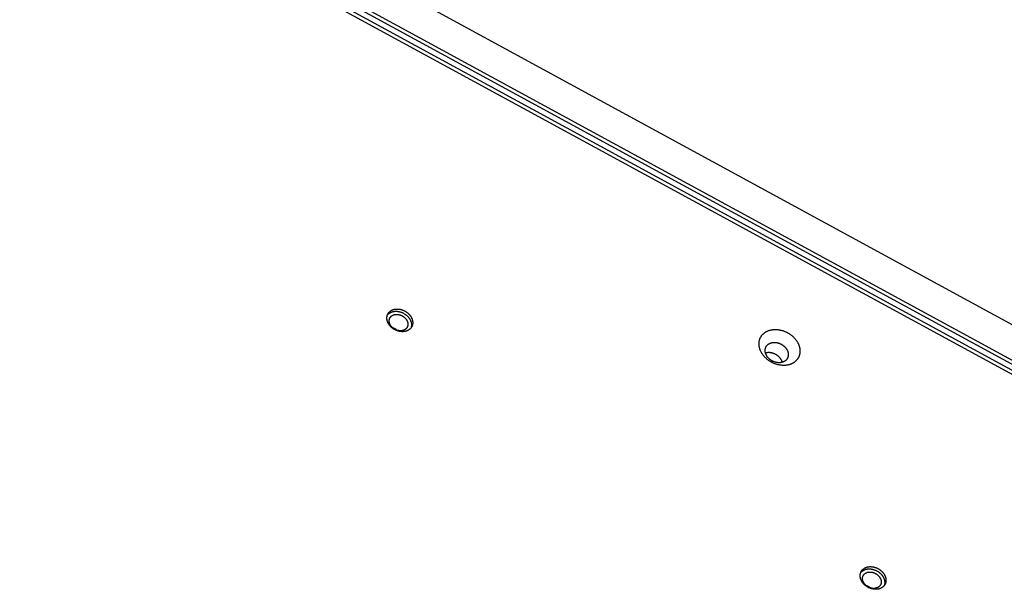
# Model space of a CAD drawing. Units: millimetres. Extents: x 856 to 1897, y -237 to 746.
# Drawn here: x 1412 to 1464, y 305 to 335 of the extents above; entities that cross this region are included whole.
import ezdxf

# ---------------------------------------------------------------- set-up
doc = ezdxf.new("R2010")
doc.units = ezdxf.units.MM
doc.header["$MEASUREMENT"] = 0
doc.layers.add('Make2D$visible$lines', color=30, linetype='Continuous', true_color=0xff7f00)

msp = doc.modelspace()

# ---------------------------------------------------------------- linework, layer by layer
at = {"layer": 'Make2D$visible$lines'}
for points in [[(1375.78, 367.079), (1477.397, 311.792)], [(1374.276, 365.764), (1477.11, 309.816)], [(1477.199, 309.98), (1374.366, 365.929)], [(1476.975, 309.568), (1374.142, 365.516)], [(1476.276, 309.731), (1374.66, 365.018)], [(1431.614, 318.427), (1431.586, 318.442), (1431.572, 318.45), (1431.557, 318.459), (1431.543, 318.468), (1431.529, 318.477), (1431.515, 318.486), (1431.501, 318.496), (1431.488, 318.506), (1431.474, 318.516), (1431.46, 318.527), (1431.447, 318.538), (1431.434, 318.55), (1431.421, 318.561), (1431.408, 318.573), (1431.395, 318.585), (1431.383, 318.598), (1431.371, 318.611), (1431.359, 318.624), (1431.347, 318.637), (1431.336, 318.65), (1431.325, 318.664), (1431.314, 318.678), (1431.304, 318.692), (1431.294, 318.707), (1431.284, 318.721), (1431.275, 318.736), (1431.266, 318.751), (1431.258, 318.766), (1431.249, 318.781), (1431.242, 318.796), (1431.234, 318.811), (1431.227, 318.827), (1431.221, 318.842), (1431.215, 318.858), (1431.209, 318.874), (1431.204, 318.889), (1431.2, 318.905), (1431.195, 318.92), (1431.192, 318.936), (1431.188, 318.951), (1431.186, 318.967), (1431.183, 318.982), (1431.181, 318.998), (1431.18, 319.013), (1431.179, 319.028), (1431.178, 319.043), (1431.178, 319.058), (1431.178, 319.072), (1431.179, 319.087), (1431.18, 319.101), (1431.181, 319.115), (1431.183, 319.129), (1431.185, 319.143), (1431.188, 319.156), (1431.191, 319.17), (1431.194, 319.183), (1431.198, 319.196), (1431.202, 319.208), (1431.206, 319.221), (1431.211, 319.233), (1431.216, 319.245), (1431.221, 319.256), (1431.227, 319.267), (1431.233, 319.279), (1431.239, 319.29), (1431.245, 319.301), (1431.252, 319.312), (1431.26, 319.322), (1431.268, 319.333), (1431.276, 319.344), (1431.284, 319.354), (1431.293, 319.364), (1431.302, 319.374), (1431.312, 319.384), (1431.322, 319.394), (1431.333, 319.403), (1431.343, 319.412), (1431.355, 319.421), (1431.366, 319.43), (1431.378, 319.439), (1431.39, 319.447), (1431.403, 319.455), (1431.416, 319.462), (1431.43, 319.47), (1431.443, 319.477), (1431.457, 319.484), (1431.472, 319.49), (1431.486, 319.496), (1431.501, 319.501), (1431.516, 319.507), (1431.532, 319.512), (1431.548, 319.516), (1431.564, 319.52), (1431.58, 319.524), (1431.596, 319.527), (1431.613, 319.53), (1431.629, 319.533), (1431.646, 319.535), (1431.663, 319.537), (1431.68, 319.538), (1431.697, 319.539), (1431.715, 319.539), (1431.732, 319.54), (1431.749, 319.539), (1431.767, 319.539), (1431.784, 319.538), (1431.802, 319.536), (1431.819, 319.534), (1431.836, 319.532), (1431.854, 319.529), (1431.871, 319.527), (1431.888, 319.523), (1431.905, 319.52), (1431.922, 319.516), (1431.939, 319.511), (1431.955, 319.507), (1431.972, 319.502), (1431.988, 319.497), (1432.004, 319.491), (1432.02, 319.486), (1432.036, 319.48), (1432.052, 319.473), (1432.067, 319.467), (1432.082, 319.46), (1432.097, 319.453), (1432.111, 319.446), (1432.126, 319.439)], [(1431.205, 319.217), (1431.213, 319.226), (1431.22, 319.236), (1431.228, 319.245), (1431.237, 319.254), (1431.245, 319.263), (1431.254, 319.271), (1431.264, 319.28), (1431.273, 319.288), (1431.283, 319.297), (1431.294, 319.305), (1431.304, 319.312), (1431.315, 319.32), (1431.326, 319.327), (1431.338, 319.334), (1431.349, 319.341), (1431.361, 319.348), (1431.373, 319.354), (1431.386, 319.36), (1431.399, 319.366), (1431.412, 319.372), (1431.425, 319.377), (1431.439, 319.382), (1431.452, 319.387), (1431.466, 319.391), (1431.48, 319.395), (1431.495, 319.399), (1431.509, 319.402), (1431.524, 319.406), (1431.539, 319.408), (1431.554, 319.411), (1431.569, 319.413), (1431.584, 319.415), (1431.599, 319.416), (1431.615, 319.418), (1431.63, 319.418), (1431.646, 319.419), (1431.661, 319.419), (1431.677, 319.419), (1431.693, 319.419), (1431.708, 319.418), (1431.724, 319.417), (1431.74, 319.415), (1431.755, 319.414), (1431.771, 319.412), (1431.786, 319.409), (1431.802, 319.407), (1431.817, 319.404), (1431.833, 319.401), (1431.848, 319.397), (1431.863, 319.394), (1431.878, 319.39), (1431.893, 319.386), (1431.923, 319.376), (1431.952, 319.366), (1431.98, 319.356), (1432.007, 319.344), (1432.034, 319.332), (1432.06, 319.319)], [(1431.619, 318.446), (1431.599, 318.457), (1431.588, 318.463), (1431.578, 318.469), (1431.568, 318.475), (1431.558, 318.482), (1431.548, 318.489), (1431.538, 318.496), (1431.528, 318.503), (1431.518, 318.511), (1431.508, 318.519), (1431.498, 318.527), (1431.489, 318.535), (1431.479, 318.543), (1431.47, 318.552), (1431.461, 318.561), (1431.452, 318.57), (1431.443, 318.579), (1431.434, 318.588), (1431.426, 318.598), (1431.418, 318.608), (1431.41, 318.618), (1431.402, 318.628), (1431.395, 318.638), (1431.387, 318.649), (1431.38, 318.659), (1431.374, 318.67), (1431.367, 318.681), (1431.361, 318.691), (1431.355, 318.702), (1431.349, 318.713), (1431.344, 318.725), (1431.339, 318.736), (1431.334, 318.747), (1431.33, 318.758), (1431.326, 318.769), (1431.322, 318.781), (1431.319, 318.792), (1431.316, 318.803), (1431.313, 318.815), (1431.311, 318.826), (1431.309, 318.837), (1431.307, 318.848), (1431.306, 318.859), (1431.305, 318.87), (1431.304, 318.881), (1431.303, 318.892), (1431.303, 318.903), (1431.303, 318.913), (1431.304, 318.924), (1431.305, 318.934), (1431.306, 318.944), (1431.307, 318.955), (1431.309, 318.965), (1431.311, 318.974), (1431.313, 318.984), (1431.315, 318.993), (1431.318, 319.003), (1431.321, 319.012), (1431.324, 319.021), (1431.327, 319.03), (1431.331, 319.038), (1431.335, 319.046), (1431.339, 319.055), (1431.343, 319.063), (1431.347, 319.071), (1431.352, 319.079), (1431.357, 319.087), (1431.363, 319.094), (1431.368, 319.102), (1431.374, 319.11), (1431.38, 319.117), (1431.387, 319.125), (1431.393, 319.132), (1431.4, 319.139), (1431.408, 319.146), (1431.415, 319.153), (1431.423, 319.16), (1431.431, 319.166), (1431.44, 319.173), (1431.448, 319.179), (1431.457, 319.185), (1431.466, 319.19), (1431.476, 319.196), (1431.485, 319.201), (1431.495, 319.206), (1431.506, 319.211), (1431.516, 319.216), (1431.527, 319.22), (1431.537, 319.224), (1431.548, 319.228), (1431.56, 319.232), (1431.571, 319.235), (1431.582, 319.238), (1431.594, 319.24), (1431.606, 319.243), (1431.618, 319.245), (1431.63, 319.247), (1431.642, 319.248), (1431.655, 319.25), (1431.667, 319.251), (1431.679, 319.251), (1431.692, 319.252), (1431.705, 319.252), (1431.717, 319.252), (1431.73, 319.251), (1431.742, 319.25), (1431.755, 319.249), (1431.768, 319.248), (1431.78, 319.246), (1431.793, 319.244), (1431.805, 319.242), (1431.818, 319.24), (1431.83, 319.237), (1431.842, 319.235), (1431.854, 319.231), (1431.866, 319.228), (1431.878, 319.225), (1431.89, 319.221), (1431.902, 319.217), (1431.913, 319.213), (1431.925, 319.208), (1431.936, 319.204), (1431.947, 319.199), (1431.958, 319.194), (1431.969, 319.189), (1431.979, 319.184), (1431.99, 319.179)], [(1432.126, 319.439), (1432.154, 319.424), (1432.168, 319.415), (1432.182, 319.407), (1432.197, 319.398), (1432.211, 319.389), (1432.225, 319.379), (1432.238, 319.37), (1432.252, 319.359), (1432.266, 319.349), (1432.279, 319.338), (1432.293, 319.327), (1432.306, 319.316), (1432.319, 319.304), (1432.332, 319.292), (1432.344, 319.28), (1432.357, 319.268), (1432.369, 319.255), (1432.381, 319.242), (1432.392, 319.229), (1432.404, 319.215), (1432.415, 319.201), (1432.425, 319.187), (1432.436, 319.173), (1432.446, 319.159), (1432.456, 319.144), (1432.465, 319.13), (1432.474, 319.115), (1432.482, 319.1), (1432.49, 319.085), (1432.498, 319.069), (1432.505, 319.054), (1432.512, 319.039), (1432.519, 319.023), (1432.525, 319.008), (1432.53, 318.992), (1432.535, 318.976), (1432.54, 318.961), (1432.544, 318.945), (1432.548, 318.93), (1432.551, 318.914), (1432.554, 318.899), (1432.557, 318.883), (1432.559, 318.868), (1432.56, 318.853), (1432.561, 318.838), (1432.562, 318.823), (1432.562, 318.808), (1432.562, 318.793), (1432.561, 318.779), (1432.56, 318.764), (1432.559, 318.75), (1432.557, 318.736), (1432.554, 318.723), (1432.552, 318.709), (1432.549, 318.696), (1432.545, 318.683), (1432.542, 318.67), (1432.538, 318.657), (1432.533, 318.645), (1432.529, 318.633), (1432.524, 318.621), (1432.518, 318.609), (1432.513, 318.598), (1432.507, 318.587), (1432.501, 318.576), (1432.494, 318.565), (1432.487, 318.554), (1432.48, 318.543), (1432.472, 318.533), (1432.464, 318.522), (1432.456, 318.512), (1432.447, 318.501), (1432.438, 318.491), (1432.428, 318.481), (1432.418, 318.472), (1432.407, 318.462), (1432.397, 318.453), (1432.385, 318.444), (1432.374, 318.435), (1432.362, 318.427), (1432.349, 318.419), (1432.337, 318.411), (1432.324, 318.403), (1432.31, 318.396), (1432.297, 318.389), (1432.283, 318.382), (1432.268, 318.376), (1432.254, 318.37), (1432.239, 318.364), (1432.223, 318.359), (1432.208, 318.354), (1432.192, 318.349), (1432.176, 318.345), (1432.16, 318.342), (1432.144, 318.338), (1432.127, 318.335), (1432.111, 318.333), (1432.094, 318.331), (1432.077, 318.329), (1432.06, 318.328), (1432.042, 318.327), (1432.025, 318.326), (1432.008, 318.326), (1431.99, 318.326), (1431.973, 318.327), (1431.956, 318.328), (1431.938, 318.329), (1431.921, 318.331), (1431.903, 318.333), (1431.886, 318.336), (1431.869, 318.339), (1431.852, 318.342), (1431.835, 318.346), (1431.818, 318.35), (1431.801, 318.354), (1431.784, 318.359), (1431.768, 318.364), (1431.752, 318.369), (1431.735, 318.374), (1431.72, 318.38), (1431.704, 318.386), (1431.688, 318.392), (1431.673, 318.399), (1431.658, 318.405), (1431.643, 318.412), (1431.629, 318.419), (1431.614, 318.427)], [(1431.99, 319.179), (1432.01, 319.168), (1432.02, 319.162), (1432.031, 319.156), (1432.041, 319.149), (1432.051, 319.143), (1432.061, 319.136), (1432.071, 319.129), (1432.081, 319.121), (1432.091, 319.114), (1432.101, 319.106), (1432.111, 319.098), (1432.12, 319.09), (1432.13, 319.081), (1432.139, 319.073), (1432.148, 319.064), (1432.157, 319.055), (1432.166, 319.046), (1432.174, 319.036), (1432.183, 319.027), (1432.191, 319.017), (1432.199, 319.007), (1432.207, 318.997), (1432.214, 318.987), (1432.221, 318.976), (1432.228, 318.966), (1432.235, 318.955), (1432.242, 318.944), (1432.248, 318.933), (1432.254, 318.922), (1432.259, 318.911), (1432.265, 318.9), (1432.27, 318.889), (1432.274, 318.878), (1432.279, 318.867), (1432.283, 318.855), (1432.286, 318.844), (1432.29, 318.833), (1432.293, 318.821), (1432.295, 318.81), (1432.298, 318.799), (1432.3, 318.788), (1432.302, 318.777), (1432.303, 318.765), (1432.304, 318.754), (1432.305, 318.744), (1432.305, 318.733), (1432.305, 318.722), (1432.305, 318.711), (1432.305, 318.701), (1432.304, 318.69), (1432.303, 318.68), (1432.302, 318.67), (1432.3, 318.66), (1432.298, 318.65), (1432.296, 318.641), (1432.294, 318.631), (1432.291, 318.622), (1432.288, 318.613), (1432.285, 318.604), (1432.281, 318.595), (1432.278, 318.587), (1432.274, 318.578), (1432.27, 318.57), (1432.266, 318.562), (1432.261, 318.554), (1432.257, 318.546), (1432.251, 318.538), (1432.246, 318.53), (1432.241, 318.523), (1432.235, 318.515), (1432.229, 318.507), (1432.222, 318.5), (1432.215, 318.493), (1432.208, 318.486), (1432.201, 318.479), (1432.194, 318.472), (1432.186, 318.465), (1432.178, 318.458), (1432.169, 318.452), (1432.16, 318.446), (1432.152, 318.44), (1432.142, 318.434), (1432.133, 318.429), (1432.123, 318.423), (1432.113, 318.418), (1432.103, 318.414), (1432.093, 318.409), (1432.082, 318.405), (1432.071, 318.401), (1432.06, 318.397), (1432.049, 318.393), (1432.038, 318.39), (1432.026, 318.387), (1432.015, 318.384), (1432.003, 318.382), (1431.991, 318.38), (1431.979, 318.378), (1431.966, 318.376), (1431.954, 318.375), (1431.942, 318.374), (1431.929, 318.373), (1431.917, 318.373), (1431.904, 318.373), (1431.892, 318.373), (1431.879, 318.374), (1431.866, 318.374), (1431.854, 318.375), (1431.841, 318.377), (1431.829, 318.378), (1431.816, 318.38), (1431.804, 318.382), (1431.791, 318.385), (1431.779, 318.387), (1431.767, 318.39), (1431.754, 318.393), (1431.742, 318.397), (1431.73, 318.4), (1431.719, 318.404), (1431.707, 318.408), (1431.695, 318.412), (1431.684, 318.416), (1431.673, 318.421), (1431.662, 318.426), (1431.651, 318.43), (1431.64, 318.435), (1431.63, 318.441), (1431.619, 318.446)], [(1432.06, 319.319), (1432.087, 319.304), (1432.113, 319.289), (1432.139, 319.272), (1432.165, 319.254), (1432.178, 319.245), (1432.191, 319.236), (1432.204, 319.226), (1432.216, 319.216), (1432.229, 319.206), (1432.241, 319.195), (1432.253, 319.184), (1432.265, 319.173), (1432.277, 319.162), (1432.289, 319.15), (1432.3, 319.138), (1432.311, 319.126), (1432.322, 319.114), (1432.333, 319.101), (1432.343, 319.089), (1432.353, 319.076), (1432.363, 319.063), (1432.373, 319.049), (1432.382, 319.036), (1432.391, 319.022), (1432.4, 319.009), (1432.408, 318.995), (1432.416, 318.981), (1432.424, 318.967), (1432.431, 318.952), (1432.438, 318.938), (1432.444, 318.924), (1432.451, 318.909), (1432.456, 318.895), (1432.462, 318.88), (1432.467, 318.866), (1432.471, 318.851), (1432.476, 318.837), (1432.479, 318.822), (1432.483, 318.808), (1432.486, 318.793), (1432.489, 318.779), (1432.491, 318.764), (1432.493, 318.75), (1432.494, 318.736), (1432.495, 318.722), (1432.496, 318.708), (1432.496, 318.694), (1432.496, 318.68), (1432.496, 318.667), (1432.495, 318.653), (1432.494, 318.64), (1432.493, 318.627), (1432.491, 318.614), (1432.489, 318.601), (1432.486, 318.588), (1432.483, 318.576), (1432.48, 318.564), (1432.477, 318.552), (1432.473, 318.54), (1432.469, 318.528)], [(1431.608, 318.478), (1431.595, 318.485), (1431.583, 318.491), (1431.57, 318.497), (1431.557, 318.502), (1431.544, 318.508), (1431.531, 318.513), (1431.518, 318.517), (1431.504, 318.522)], [(1431.723, 318.403), (1431.71, 318.413), (1431.696, 318.424), (1431.682, 318.434), (1431.667, 318.443), (1431.653, 318.453), (1431.638, 318.462), (1431.623, 318.47), (1431.608, 318.478)], [(1451.127, 317.539), (1451.124, 317.56), (1451.121, 317.582), (1451.119, 317.604), (1451.118, 317.625), (1451.117, 317.647), (1451.116, 317.669), (1451.116, 317.691), (1451.117, 317.713), (1451.118, 317.735), (1451.12, 317.757), (1451.123, 317.779), (1451.126, 317.801), (1451.13, 317.823), (1451.134, 317.845), (1451.139, 317.867), (1451.145, 317.889), (1451.152, 317.91), (1451.159, 317.932), (1451.167, 317.953), (1451.176, 317.974), (1451.185, 317.995), (1451.195, 318.015), (1451.206, 318.035), (1451.218, 318.055), (1451.23, 318.075), (1451.243, 318.094), (1451.256, 318.113), (1451.27, 318.132), (1451.285, 318.15), (1451.301, 318.167), (1451.317, 318.185), (1451.333, 318.201), (1451.351, 318.218), (1451.369, 318.233), (1451.387, 318.249), (1451.406, 318.263), (1451.425, 318.278), (1451.445, 318.291), (1451.466, 318.304), (1451.486, 318.317), (1451.508, 318.329), (1451.529, 318.34), (1451.551, 318.351), (1451.574, 318.361), (1451.597, 318.371), (1451.62, 318.38), (1451.643, 318.388), (1451.666, 318.396), (1451.69, 318.403), (1451.714, 318.409), (1451.738, 318.415), (1451.762, 318.421), (1451.787, 318.425), (1451.811, 318.429), (1451.835, 318.433), (1451.86, 318.436), (1451.885, 318.439), (1451.909, 318.441), (1451.934, 318.442), (1451.958, 318.443), (1451.982, 318.443), (1452.007, 318.443), (1452.031, 318.443), (1452.055, 318.442), (1452.079, 318.44), (1452.104, 318.438), (1452.128, 318.436), (1452.153, 318.432), (1452.178, 318.429), (1452.204, 318.425), (1452.229, 318.42), (1452.255, 318.415), (1452.281, 318.409), (1452.307, 318.403), (1452.334, 318.396), (1452.36, 318.388), (1452.386, 318.38), (1452.413, 318.372), (1452.439, 318.363), (1452.466, 318.353), (1452.492, 318.342), (1452.519, 318.331), (1452.545, 318.32), (1452.572, 318.308), (1452.598, 318.295), (1452.624, 318.281), (1452.65, 318.268), (1452.675, 318.253), (1452.701, 318.238), (1452.726, 318.223), (1452.751, 318.207), (1452.775, 318.19), (1452.799, 318.173), (1452.823, 318.155), (1452.847, 318.137), (1452.87, 318.119), (1452.892, 318.1), (1452.914, 318.081), (1452.936, 318.061), (1452.957, 318.041), (1452.978, 318.021), (1452.998, 318), (1453.017, 317.979), (1453.036, 317.958), (1453.054, 317.936), (1453.072, 317.915), (1453.089, 317.893), (1453.106, 317.87), (1453.121, 317.848), (1453.137, 317.826), (1453.151, 317.803), (1453.165, 317.78), (1453.178, 317.758), (1453.191, 317.735), (1453.203, 317.712), (1453.214, 317.689), (1453.225, 317.666), (1453.235, 317.644), (1453.244, 317.621), (1453.253, 317.598), (1453.261, 317.576), (1453.268, 317.554), (1453.275, 317.531), (1453.281, 317.509), (1453.287, 317.487), (1453.292, 317.466), (1453.296, 317.444), (1453.3, 317.423)], [(1451.451, 317.24), (1451.449, 317.252), (1451.447, 317.264), (1451.446, 317.277), (1451.445, 317.289), (1451.445, 317.301), (1451.444, 317.314), (1451.444, 317.326), (1451.445, 317.338), (1451.445, 317.351), (1451.446, 317.363), (1451.448, 317.376), (1451.45, 317.388), (1451.452, 317.401), (1451.454, 317.413), (1451.457, 317.425), (1451.461, 317.438), (1451.465, 317.45), (1451.469, 317.462), (1451.473, 317.474), (1451.478, 317.486), (1451.483, 317.498), (1451.489, 317.509), (1451.495, 317.521), (1451.502, 317.532), (1451.509, 317.543), (1451.516, 317.554), (1451.523, 317.565), (1451.531, 317.575), (1451.54, 317.585), (1451.549, 317.595), (1451.558, 317.605), (1451.567, 317.614), (1451.577, 317.624), (1451.587, 317.633), (1451.597, 317.641), (1451.608, 317.65), (1451.619, 317.658), (1451.63, 317.665), (1451.642, 317.673), (1451.654, 317.68), (1451.666, 317.686), (1451.678, 317.693), (1451.69, 317.699), (1451.703, 317.705), (1451.716, 317.71), (1451.729, 317.715), (1451.742, 317.72), (1451.755, 317.724), (1451.769, 317.728), (1451.782, 317.732), (1451.796, 317.735), (1451.809, 317.738), (1451.823, 317.741), (1451.837, 317.743), (1451.851, 317.745), (1451.865, 317.747), (1451.879, 317.749), (1451.892, 317.75), (1451.906, 317.75), (1451.92, 317.751), (1451.934, 317.751), (1451.948, 317.751), (1451.961, 317.751), (1451.975, 317.75), (1451.989, 317.749), (1452.002, 317.748), (1452.016, 317.747), (1452.03, 317.745), (1452.045, 317.743), (1452.059, 317.741), (1452.074, 317.738), (1452.088, 317.735), (1452.103, 317.732), (1452.118, 317.728), (1452.132, 317.724), (1452.147, 317.72), (1452.162, 317.716), (1452.177, 317.711), (1452.192, 317.706), (1452.207, 317.7), (1452.222, 317.694), (1452.237, 317.688), (1452.252, 317.681), (1452.267, 317.674), (1452.282, 317.667), (1452.296, 317.66), (1452.311, 317.652), (1452.326, 317.644), (1452.34, 317.635), (1452.354, 317.626), (1452.368, 317.617), (1452.382, 317.608), (1452.396, 317.598), (1452.409, 317.589), (1452.422, 317.578), (1452.435, 317.568), (1452.448, 317.557), (1452.461, 317.546), (1452.473, 317.535), (1452.485, 317.524), (1452.496, 317.512), (1452.508, 317.501), (1452.519, 317.489), (1452.529, 317.477), (1452.54, 317.465), (1452.55, 317.452), (1452.559, 317.44), (1452.569, 317.427), (1452.578, 317.415), (1452.586, 317.402), (1452.595, 317.389), (1452.602, 317.376), (1452.61, 317.364), (1452.617, 317.351), (1452.624, 317.338), (1452.63, 317.325), (1452.636, 317.312), (1452.642, 317.299), (1452.647, 317.286), (1452.652, 317.274), (1452.657, 317.261), (1452.661, 317.248), (1452.665, 317.236), (1452.668, 317.223), (1452.671, 317.211), (1452.674, 317.199), (1452.676, 317.186), (1452.679, 317.174)], [(1453.3, 317.423), (1453.303, 317.401), (1453.306, 317.38), (1453.308, 317.358), (1453.31, 317.337), (1453.311, 317.315), (1453.311, 317.293), (1453.311, 317.271), (1453.311, 317.249), (1453.309, 317.227), (1453.307, 317.205), (1453.305, 317.183), (1453.302, 317.161), (1453.298, 317.139), (1453.293, 317.117), (1453.288, 317.095), (1453.282, 317.073), (1453.275, 317.052), (1453.268, 317.03), (1453.26, 317.009), (1453.251, 316.988), (1453.242, 316.967), (1453.232, 316.947), (1453.221, 316.926), (1453.21, 316.906), (1453.197, 316.887), (1453.185, 316.868), (1453.171, 316.849), (1453.157, 316.83), (1453.142, 316.812), (1453.127, 316.794), (1453.111, 316.777), (1453.094, 316.76), (1453.077, 316.744), (1453.059, 316.728), (1453.04, 316.713), (1453.022, 316.698), (1453.002, 316.684), (1452.982, 316.67), (1452.962, 316.657), (1452.941, 316.645), (1452.92, 316.633), (1452.898, 316.622), (1452.876, 316.611), (1452.854, 316.601), (1452.831, 316.591), (1452.808, 316.582), (1452.785, 316.574), (1452.761, 316.566), (1452.737, 316.559), (1452.713, 316.553), (1452.689, 316.547), (1452.665, 316.541), (1452.641, 316.536), (1452.616, 316.532), (1452.592, 316.529), (1452.567, 316.526), (1452.543, 316.523), (1452.518, 316.521), (1452.494, 316.52), (1452.469, 316.519), (1452.445, 316.518), (1452.421, 316.519), (1452.396, 316.519), (1452.372, 316.52), (1452.348, 316.522), (1452.324, 316.524), (1452.299, 316.526), (1452.274, 316.529), (1452.249, 316.533), (1452.224, 316.537), (1452.198, 316.542), (1452.172, 316.547), (1452.146, 316.553), (1452.12, 316.559), (1452.094, 316.566), (1452.067, 316.573), (1452.041, 316.581), (1452.014, 316.59), (1451.988, 316.599), (1451.961, 316.609), (1451.935, 316.619), (1451.908, 316.63), (1451.882, 316.642), (1451.856, 316.654), (1451.83, 316.667), (1451.804, 316.68), (1451.778, 316.694), (1451.752, 316.709), (1451.727, 316.724), (1451.702, 316.739), (1451.677, 316.755), (1451.652, 316.772), (1451.628, 316.789), (1451.604, 316.806), (1451.581, 316.824), (1451.558, 316.843), (1451.535, 316.862), (1451.513, 316.881), (1451.492, 316.901), (1451.47, 316.921), (1451.45, 316.941), (1451.43, 316.962), (1451.41, 316.983), (1451.391, 317.004), (1451.373, 317.025), (1451.355, 317.047), (1451.338, 317.069), (1451.322, 317.091), (1451.306, 317.114), (1451.291, 317.136), (1451.276, 317.159), (1451.262, 317.181), (1451.249, 317.204), (1451.236, 317.227), (1451.224, 317.25), (1451.213, 317.273), (1451.202, 317.295), (1451.192, 317.318), (1451.183, 317.341), (1451.174, 317.363), (1451.166, 317.386), (1451.159, 317.408), (1451.152, 317.43), (1451.146, 317.453), (1451.141, 317.475), (1451.136, 317.496), (1451.131, 317.518), (1451.127, 317.539)], [(1452.679, 317.174), (1452.68, 317.162), (1452.682, 317.15), (1452.683, 317.138), (1452.684, 317.126), (1452.685, 317.113), (1452.685, 317.101), (1452.685, 317.089), (1452.685, 317.076), (1452.684, 317.064), (1452.683, 317.051), (1452.681, 317.039), (1452.68, 317.026), (1452.677, 317.014), (1452.675, 317.001), (1452.672, 316.989), (1452.668, 316.977), (1452.665, 316.965), (1452.661, 316.952), (1452.656, 316.94), (1452.651, 316.929), (1452.646, 316.917), (1452.64, 316.905), (1452.634, 316.894), (1452.628, 316.883), (1452.621, 316.871), (1452.613, 316.861), (1452.606, 316.85), (1452.598, 316.839), (1452.589, 316.829), (1452.581, 316.819), (1452.572, 316.809), (1452.562, 316.8), (1452.552, 316.791), (1452.542, 316.782), (1452.532, 316.773), (1452.521, 316.765), (1452.51, 316.757), (1452.499, 316.749), (1452.487, 316.742), (1452.476, 316.735), (1452.464, 316.728), (1452.451, 316.722), (1452.439, 316.715), (1452.426, 316.71), (1452.413, 316.704), (1452.4, 316.699), (1452.387, 316.695), (1452.374, 316.69), (1452.361, 316.686), (1452.347, 316.683), (1452.333, 316.679), (1452.32, 316.676), (1452.306, 316.673), (1452.292, 316.671), (1452.278, 316.669), (1452.265, 316.667), (1452.251, 316.666), (1452.237, 316.665), (1452.223, 316.664), (1452.209, 316.663), (1452.195, 316.663), (1452.182, 316.663), (1452.168, 316.664), (1452.154, 316.664), (1452.141, 316.665), (1452.127, 316.666), (1452.113, 316.668), (1452.099, 316.669), (1452.085, 316.671), (1452.07, 316.674), (1452.056, 316.676), (1452.041, 316.679), (1452.026, 316.683), (1452.012, 316.686), (1451.997, 316.69), (1451.982, 316.694), (1451.967, 316.699), (1451.952, 316.704), (1451.937, 316.709), (1451.922, 316.714), (1451.907, 316.72), (1451.892, 316.727), (1451.877, 316.733), (1451.862, 316.74), (1451.848, 316.747), (1451.833, 316.755), (1451.818, 316.763), (1451.804, 316.771), (1451.789, 316.779), (1451.775, 316.788), (1451.761, 316.797), (1451.747, 316.806), (1451.734, 316.816), (1451.72, 316.826), (1451.707, 316.836), (1451.694, 316.847), (1451.681, 316.857), (1451.669, 316.868), (1451.656, 316.879), (1451.645, 316.891), (1451.633, 316.902), (1451.622, 316.914), (1451.611, 316.926), (1451.6, 316.938), (1451.59, 316.95), (1451.579, 316.962), (1451.57, 316.975), (1451.56, 316.987), (1451.552, 317), (1451.543, 317.012), (1451.535, 317.025), (1451.527, 317.038), (1451.519, 317.051), (1451.512, 317.064), (1451.505, 317.077), (1451.499, 317.089), (1451.493, 317.102), (1451.487, 317.115), (1451.482, 317.128), (1451.477, 317.141), (1451.473, 317.154), (1451.469, 317.166), (1451.465, 317.179), (1451.461, 317.191), (1451.458, 317.204), (1451.455, 317.216), (1451.453, 317.228), (1451.451, 317.24)], [(1452.367, 316.688), (1452.363, 316.7), (1452.359, 316.711), (1452.355, 316.723), (1452.351, 316.735), (1452.346, 316.747), (1452.341, 316.758), (1452.336, 316.77), (1452.33, 316.782), (1452.324, 316.794), (1452.318, 316.806), (1452.311, 316.818), (1452.304, 316.83), (1452.297, 316.841), (1452.289, 316.853), (1452.281, 316.865), (1452.273, 316.877), (1452.265, 316.888), (1452.256, 316.9), (1452.247, 316.911), (1452.237, 316.922), (1452.228, 316.934), (1452.218, 316.945), (1452.208, 316.956), (1452.197, 316.966), (1452.186, 316.977), (1452.175, 316.987), (1452.164, 316.998), (1452.153, 317.008), (1452.141, 317.018), (1452.129, 317.027), (1452.117, 317.037), (1452.105, 317.046), (1452.092, 317.055), (1452.079, 317.064), (1452.067, 317.072), (1452.054, 317.081), (1452.04, 317.089), (1452.027, 317.097), (1452.014, 317.104), (1452, 317.111), (1451.987, 317.118), (1451.973, 317.125), (1451.96, 317.132), (1451.946, 317.138), (1451.932, 317.144), (1451.918, 317.149), (1451.904, 317.154), (1451.891, 317.16), (1451.877, 317.164), (1451.863, 317.169), (1451.849, 317.173), (1451.835, 317.177), (1451.822, 317.18), (1451.808, 317.184), (1451.795, 317.187), (1451.781, 317.19), (1451.768, 317.192), (1451.754, 317.195), (1451.741, 317.197), (1451.728, 317.198), (1451.715, 317.2), (1451.702, 317.201), (1451.689, 317.202), (1451.664, 317.204), (1451.65, 317.204), (1451.637, 317.204), (1451.623, 317.204), (1451.61, 317.203), (1451.596, 317.203), (1451.583, 317.202), (1451.57, 317.2), (1451.556, 317.199), (1451.543, 317.197), (1451.53, 317.194), (1451.517, 317.192), (1451.503, 317.189), (1451.49, 317.186), (1451.477, 317.183), (1451.465, 317.179)], [(1456.972, 304.63), (1456.943, 304.646), (1456.929, 304.654), (1456.915, 304.663), (1456.901, 304.671), (1456.887, 304.681), (1456.873, 304.69), (1456.859, 304.7), (1456.845, 304.71), (1456.831, 304.72), (1456.818, 304.731), (1456.805, 304.742), (1456.791, 304.753), (1456.778, 304.765), (1456.765, 304.777), (1456.753, 304.789), (1456.74, 304.802), (1456.728, 304.814), (1456.716, 304.827), (1456.705, 304.841), (1456.693, 304.854), (1456.682, 304.868), (1456.672, 304.882), (1456.661, 304.896), (1456.651, 304.91), (1456.642, 304.925), (1456.632, 304.94), (1456.623, 304.955), (1456.615, 304.97), (1456.607, 304.985), (1456.599, 305), (1456.592, 305.015), (1456.585, 305.031), (1456.578, 305.046), (1456.572, 305.062), (1456.567, 305.077), (1456.562, 305.093), (1456.557, 305.109), (1456.553, 305.124), (1456.549, 305.14), (1456.546, 305.155), (1456.543, 305.171), (1456.541, 305.186), (1456.539, 305.201), (1456.537, 305.217), (1456.536, 305.232), (1456.535, 305.247), (1456.535, 305.261), (1456.536, 305.276), (1456.536, 305.291), (1456.537, 305.305), (1456.539, 305.319), (1456.541, 305.333), (1456.543, 305.347), (1456.545, 305.36), (1456.548, 305.374), (1456.552, 305.387), (1456.556, 305.399), (1456.56, 305.412), (1456.564, 305.424), (1456.569, 305.436), (1456.574, 305.448), (1456.579, 305.46), (1456.584, 305.471), (1456.59, 305.482), (1456.596, 305.493), (1456.603, 305.504), (1456.61, 305.515), (1456.617, 305.526), (1456.625, 305.537), (1456.633, 305.547), (1456.642, 305.558), (1456.65, 305.568), (1456.66, 305.578), (1456.669, 305.588), (1456.679, 305.598), (1456.69, 305.607), (1456.701, 305.616), (1456.712, 305.625), (1456.724, 305.634), (1456.736, 305.643), (1456.748, 305.651), (1456.761, 305.659), (1456.774, 305.666), (1456.787, 305.674), (1456.801, 305.681), (1456.815, 305.687), (1456.829, 305.694), (1456.844, 305.7), (1456.859, 305.705), (1456.874, 305.711), (1456.889, 305.715), (1456.905, 305.72), (1456.921, 305.724), (1456.937, 305.728), (1456.953, 305.731), (1456.97, 305.734), (1456.987, 305.737), (1457.004, 305.739), (1457.021, 305.74), (1457.038, 305.742), (1457.055, 305.743), (1457.072, 305.743), (1457.089, 305.743), (1457.107, 305.743), (1457.124, 305.742), (1457.142, 305.741), (1457.159, 305.74), (1457.177, 305.738), (1457.194, 305.736), (1457.211, 305.733), (1457.228, 305.73), (1457.246, 305.727), (1457.263, 305.723), (1457.279, 305.72), (1457.296, 305.715), (1457.313, 305.711), (1457.329, 305.706), (1457.346, 305.701), (1457.362, 305.695), (1457.378, 305.689), (1457.393, 305.683), (1457.409, 305.677), (1457.424, 305.671), (1457.439, 305.664), (1457.454, 305.657), (1457.469, 305.65), (1457.483, 305.643)], [(1456.563, 305.421), (1456.57, 305.43), (1456.578, 305.439), (1456.586, 305.449), (1456.594, 305.458), (1456.603, 305.466), (1456.612, 305.475), (1456.621, 305.484), (1456.631, 305.492), (1456.641, 305.5), (1456.651, 305.508), (1456.661, 305.516), (1456.672, 305.524), (1456.683, 305.531), (1456.695, 305.538), (1456.707, 305.545), (1456.719, 305.552), (1456.731, 305.558), (1456.743, 305.564), (1456.756, 305.57), (1456.769, 305.576), (1456.783, 305.581), (1456.796, 305.586), (1456.81, 305.591), (1456.824, 305.595), (1456.838, 305.599), (1456.852, 305.603), (1456.867, 305.606), (1456.881, 305.609), (1456.896, 305.612), (1456.911, 305.615), (1456.926, 305.617), (1456.941, 305.619), (1456.957, 305.62), (1456.972, 305.621), (1456.988, 305.622), (1457.003, 305.623), (1457.019, 305.623), (1457.034, 305.623), (1457.05, 305.622), (1457.066, 305.622), (1457.081, 305.621), (1457.097, 305.619), (1457.113, 305.617), (1457.128, 305.615), (1457.144, 305.613), (1457.159, 305.611), (1457.175, 305.608), (1457.19, 305.605), (1457.205, 305.601), (1457.221, 305.597), (1457.236, 305.594), (1457.251, 305.589), (1457.28, 305.58), (1457.309, 305.57), (1457.337, 305.559), (1457.365, 305.548), (1457.392, 305.535), (1457.417, 305.522)], [(1456.977, 304.65), (1456.956, 304.661), (1456.946, 304.667), (1456.935, 304.673), (1456.925, 304.679), (1456.915, 304.686), (1456.905, 304.693), (1456.895, 304.7), (1456.885, 304.707), (1456.875, 304.715), (1456.865, 304.722), (1456.856, 304.73), (1456.846, 304.739), (1456.837, 304.747), (1456.827, 304.756), (1456.818, 304.765), (1456.809, 304.774), (1456.8, 304.783), (1456.792, 304.792), (1456.783, 304.802), (1456.775, 304.812), (1456.767, 304.822), (1456.759, 304.832), (1456.752, 304.842), (1456.745, 304.852), (1456.738, 304.863), (1456.731, 304.874), (1456.724, 304.884), (1456.718, 304.895), (1456.712, 304.906), (1456.707, 304.917), (1456.702, 304.928), (1456.697, 304.94), (1456.692, 304.951), (1456.688, 304.962), (1456.684, 304.973), (1456.68, 304.985), (1456.676, 304.996), (1456.673, 305.007), (1456.671, 305.018), (1456.668, 305.03), (1456.666, 305.041), (1456.664, 305.052), (1456.663, 305.063), (1456.662, 305.074), (1456.661, 305.085), (1456.661, 305.096), (1456.661, 305.107), (1456.661, 305.117), (1456.661, 305.128), (1456.662, 305.138), (1456.663, 305.148), (1456.664, 305.158), (1456.666, 305.168), (1456.668, 305.178), (1456.67, 305.188), (1456.673, 305.197), (1456.675, 305.207), (1456.678, 305.216), (1456.681, 305.225), (1456.685, 305.233), (1456.688, 305.242), (1456.692, 305.25), (1456.696, 305.258), (1456.7, 305.267), (1456.705, 305.275), (1456.71, 305.283), (1456.715, 305.29), (1456.72, 305.298), (1456.726, 305.306), (1456.731, 305.314), (1456.738, 305.321), (1456.744, 305.329), (1456.751, 305.336), (1456.758, 305.343), (1456.765, 305.35), (1456.773, 305.357), (1456.78, 305.364), (1456.789, 305.37), (1456.797, 305.376), (1456.806, 305.383), (1456.815, 305.389), (1456.824, 305.394), (1456.833, 305.4), (1456.843, 305.405), (1456.853, 305.41), (1456.863, 305.415), (1456.873, 305.42), (1456.884, 305.424), (1456.895, 305.428), (1456.906, 305.432), (1456.917, 305.435), (1456.928, 305.439), (1456.94, 305.442), (1456.952, 305.444), (1456.963, 305.447), (1456.975, 305.449), (1456.988, 305.451), (1457, 305.452), (1457.012, 305.453), (1457.024, 305.454), (1457.037, 305.455), (1457.049, 305.455), (1457.062, 305.456), (1457.075, 305.455), (1457.087, 305.455), (1457.1, 305.454), (1457.112, 305.453), (1457.125, 305.452), (1457.138, 305.45), (1457.15, 305.448), (1457.163, 305.446), (1457.175, 305.444), (1457.187, 305.441), (1457.2, 305.438), (1457.212, 305.435), (1457.224, 305.432), (1457.236, 305.428), (1457.247, 305.425), (1457.259, 305.421), (1457.271, 305.417), (1457.282, 305.412), (1457.293, 305.408), (1457.304, 305.403), (1457.315, 305.398), (1457.326, 305.393), (1457.337, 305.388), (1457.347, 305.383)], [(1457.483, 305.643), (1457.511, 305.627), (1457.526, 305.619), (1457.54, 305.611), (1457.554, 305.602), (1457.568, 305.593), (1457.582, 305.583), (1457.596, 305.573), (1457.61, 305.563), (1457.623, 305.553), (1457.637, 305.542), (1457.65, 305.531), (1457.663, 305.52), (1457.676, 305.508), (1457.689, 305.496), (1457.702, 305.484), (1457.714, 305.472), (1457.726, 305.459), (1457.738, 305.446), (1457.75, 305.432), (1457.761, 305.419), (1457.772, 305.405), (1457.783, 305.391), (1457.793, 305.377), (1457.803, 305.363), (1457.813, 305.348), (1457.822, 305.333), (1457.831, 305.319), (1457.84, 305.304), (1457.848, 305.288), (1457.856, 305.273), (1457.863, 305.258), (1457.87, 305.242), (1457.876, 305.227), (1457.882, 305.211), (1457.888, 305.196), (1457.893, 305.18), (1457.898, 305.165), (1457.902, 305.149), (1457.906, 305.133), (1457.909, 305.118), (1457.912, 305.102), (1457.914, 305.087), (1457.916, 305.072), (1457.918, 305.057), (1457.919, 305.042), (1457.919, 305.027), (1457.919, 305.012), (1457.919, 304.997), (1457.918, 304.983), (1457.917, 304.968), (1457.916, 304.954), (1457.914, 304.94), (1457.912, 304.926), (1457.909, 304.913), (1457.906, 304.9), (1457.903, 304.887), (1457.899, 304.874), (1457.895, 304.861), (1457.891, 304.849), (1457.886, 304.837), (1457.881, 304.825), (1457.876, 304.813), (1457.87, 304.802), (1457.865, 304.791), (1457.858, 304.78), (1457.852, 304.769), (1457.845, 304.758), (1457.837, 304.747), (1457.83, 304.736), (1457.822, 304.726), (1457.813, 304.715), (1457.804, 304.705), (1457.795, 304.695), (1457.785, 304.685), (1457.775, 304.676), (1457.765, 304.666), (1457.754, 304.657), (1457.743, 304.648), (1457.731, 304.639), (1457.719, 304.631), (1457.707, 304.622), (1457.694, 304.614), (1457.681, 304.607), (1457.668, 304.6), (1457.654, 304.593), (1457.64, 304.586), (1457.626, 304.58), (1457.611, 304.574), (1457.596, 304.568), (1457.581, 304.563), (1457.565, 304.558), (1457.55, 304.553), (1457.534, 304.549), (1457.518, 304.545), (1457.501, 304.542), (1457.485, 304.539), (1457.468, 304.537), (1457.451, 304.534), (1457.434, 304.533), (1457.417, 304.531), (1457.4, 304.53), (1457.383, 304.53), (1457.365, 304.53), (1457.348, 304.53), (1457.33, 304.531), (1457.313, 304.532), (1457.296, 304.533), (1457.278, 304.535), (1457.261, 304.537), (1457.243, 304.54), (1457.226, 304.543), (1457.209, 304.546), (1457.192, 304.55), (1457.175, 304.554), (1457.158, 304.558), (1457.142, 304.562), (1457.125, 304.567), (1457.109, 304.573), (1457.093, 304.578), (1457.077, 304.584), (1457.061, 304.59), (1457.046, 304.596), (1457.03, 304.602), (1457.015, 304.609), (1457.001, 304.616), (1456.986, 304.623), (1456.972, 304.63)], [(1457.417, 305.522), (1457.444, 305.508), (1457.47, 305.493), (1457.497, 305.476), (1457.523, 305.458), (1457.536, 305.449), (1457.548, 305.44), (1457.561, 305.43), (1457.574, 305.42), (1457.586, 305.409), (1457.599, 305.399), (1457.611, 305.388), (1457.623, 305.377), (1457.634, 305.365), (1457.646, 305.354), (1457.657, 305.342), (1457.669, 305.33), (1457.68, 305.318), (1457.69, 305.305), (1457.701, 305.292), (1457.711, 305.28), (1457.721, 305.266), (1457.73, 305.253), (1457.74, 305.24), (1457.748, 305.226), (1457.757, 305.212), (1457.765, 305.199), (1457.773, 305.185), (1457.781, 305.17), (1457.788, 305.156), (1457.795, 305.142), (1457.802, 305.128), (1457.808, 305.113), (1457.814, 305.099), (1457.819, 305.084), (1457.824, 305.07), (1457.829, 305.055), (1457.833, 305.04), (1457.837, 305.026), (1457.84, 305.011), (1457.843, 304.997), (1457.846, 304.983), (1457.848, 304.968), (1457.85, 304.954), (1457.852, 304.94), (1457.853, 304.926), (1457.853, 304.912), (1457.854, 304.898), (1457.854, 304.884), (1457.853, 304.87), (1457.853, 304.857), (1457.851, 304.844), (1457.85, 304.831), (1457.848, 304.818), (1457.846, 304.805), (1457.844, 304.792), (1457.841, 304.78), (1457.838, 304.768), (1457.834, 304.756), (1457.831, 304.744), (1457.827, 304.732)], [(1457.347, 305.383), (1457.368, 305.372), (1457.378, 305.366), (1457.388, 305.359), (1457.398, 305.353), (1457.408, 305.346), (1457.419, 305.34), (1457.429, 305.332), (1457.439, 305.325), (1457.448, 305.318), (1457.458, 305.31), (1457.468, 305.302), (1457.477, 305.294), (1457.487, 305.285), (1457.496, 305.277), (1457.505, 305.268), (1457.514, 305.259), (1457.523, 305.249), (1457.532, 305.24), (1457.54, 305.23), (1457.548, 305.221), (1457.556, 305.211), (1457.564, 305.201), (1457.572, 305.19), (1457.579, 305.18), (1457.586, 305.169), (1457.593, 305.159), (1457.599, 305.148), (1457.605, 305.137), (1457.611, 305.126), (1457.617, 305.115), (1457.622, 305.104), (1457.627, 305.093), (1457.632, 305.082), (1457.636, 305.07), (1457.64, 305.059), (1457.644, 305.048), (1457.647, 305.036), (1457.65, 305.025), (1457.653, 305.014), (1457.655, 305.003), (1457.657, 304.991), (1457.659, 304.98), (1457.66, 304.969), (1457.662, 304.958), (1457.662, 304.947), (1457.663, 304.937), (1457.663, 304.926), (1457.663, 304.915), (1457.662, 304.905), (1457.661, 304.894), (1457.66, 304.884), (1457.659, 304.874), (1457.657, 304.864), (1457.656, 304.854), (1457.653, 304.845), (1457.651, 304.835), (1457.648, 304.826), (1457.645, 304.817), (1457.642, 304.808), (1457.639, 304.799), (1457.635, 304.79), (1457.631, 304.782), (1457.627, 304.774), (1457.623, 304.766), (1457.619, 304.758), (1457.614, 304.75), (1457.609, 304.742), (1457.604, 304.734), (1457.598, 304.726), (1457.592, 304.719), (1457.586, 304.711), (1457.58, 304.704), (1457.573, 304.697), (1457.566, 304.689), (1457.558, 304.682), (1457.551, 304.675), (1457.543, 304.669), (1457.535, 304.662), (1457.527, 304.656), (1457.518, 304.65), (1457.509, 304.644), (1457.5, 304.638), (1457.49, 304.633), (1457.481, 304.627), (1457.471, 304.622), (1457.461, 304.617), (1457.45, 304.613), (1457.44, 304.608), (1457.429, 304.604), (1457.418, 304.601), (1457.407, 304.597), (1457.395, 304.594), (1457.384, 304.591), (1457.372, 304.588), (1457.36, 304.586), (1457.348, 304.584), (1457.336, 304.582), (1457.324, 304.58), (1457.311, 304.579), (1457.299, 304.578), (1457.287, 304.577), (1457.274, 304.577), (1457.262, 304.577), (1457.249, 304.577), (1457.236, 304.577), (1457.224, 304.578), (1457.211, 304.579), (1457.199, 304.581), (1457.186, 304.582), (1457.173, 304.584), (1457.161, 304.586), (1457.149, 304.589), (1457.136, 304.591), (1457.124, 304.594), (1457.112, 304.597), (1457.1, 304.6), (1457.088, 304.604), (1457.076, 304.608), (1457.064, 304.612), (1457.053, 304.616), (1457.041, 304.62), (1457.03, 304.625), (1457.019, 304.629), (1457.008, 304.634), (1456.998, 304.639), (1456.987, 304.644), (1456.977, 304.65)], [(1456.965, 304.682), (1456.953, 304.689), (1456.94, 304.695), (1456.927, 304.7), (1456.914, 304.706), (1456.901, 304.711), (1456.888, 304.716), (1456.875, 304.721), (1456.862, 304.725)], [(1457.08, 304.606), (1457.067, 304.617), (1457.053, 304.627), (1457.039, 304.638), (1457.025, 304.647), (1457.01, 304.657), (1456.996, 304.665), (1456.981, 304.674), (1456.965, 304.682)]]:
    msp.add_lwpolyline(points, dxfattribs=at)

doc.saveas('drawing.dxf')
